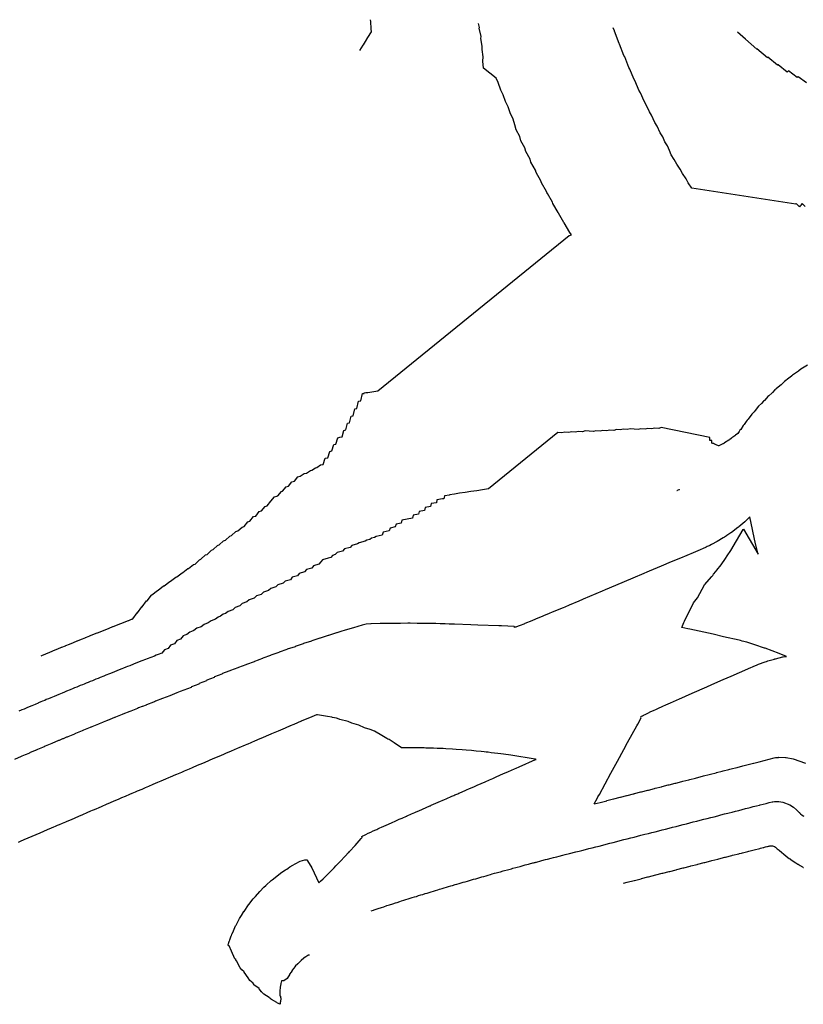
# Model space of a CAD drawing. Extents: x 2080340 to 2085376, y 13836405 to 13843045.
# Drawn here: x 2082963 to 2083147, y 13841563 to 13841795 of the extents above; entities that cross this region are included whole.
import ezdxf

# ---------------------------------------------------------------- set-up
doc = ezdxf.new("R2010")
doc.units = 0
doc.header["$MEASUREMENT"] = 0
doc.layers.add('C-TOPO-MAJR', color=3, linetype='Continuous')
doc.layers.add('C-TOPO-MINR', color=2, linetype='Continuous')

msp = doc.modelspace()

# ---------------------------------------------------------------- linework, layer by layer
at = {"layer": 'C-TOPO-MAJR', "elevation": 1435, "flags": 128}
for points in [[(2083148, 13841780.03), (2083146.04, 13841781.46), (2083145.86, 13841781.29), (2083145.86, 13841781.29), (2083145.84, 13841781.27), (2083143.79, 13841782.84), (2083143.71, 13841782.77), (2083143.48, 13841782.52), (2083141.32, 13841784.26), (2083141.32, 13841784.26), (2083141.3, 13841784.23), (2083141.3, 13841784.23), (2083141.3, 13841784.23), (2083141.23, 13841784.15), (2083138.93, 13841786.06), (2083138.81, 13841785.91), (2083136.37, 13841788.02), (2083136.37, 13841788.02), (2083136.35, 13841788), (2083136.32, 13841787.96), (2083136.32, 13841787.96), (2083136.32, 13841787.96), (2083133.7, 13841790.29), (2083133.68, 13841790.27), (2083133.68, 13841790.27), (2083133.68, 13841790.27), (2083133.68, 13841790.27), (2083133.67, 13841790.26), (2083131.82, 13841791.95)], [(2083098.11, 13841610.54), (2083098.8, 13841611.8), (2083098.99, 13841612.15), (2083099.33, 13841612.77), (2083102.04, 13841617.73), (2083103.58, 13841620.55), (2083105.09, 13841623.31), (2083105.97, 13841624.93), (2083108.13, 13841628.89), (2083108.35, 13841629.3), (2083109.17, 13841630.79), (2083109.1, 13841630.94), (2083109.07, 13841631.02), (2083109.12, 13841631.05), (2083109.21, 13841631.12), (2083109.47, 13841631.26), (2083109.66, 13841631.36), (2083110.08, 13841631.57), (2083110.4, 13841631.72), (2083110.7, 13841631.86), (2083111.43, 13841632.21), (2083112.03, 13841632.48), (2083112.73, 13841632.8), (2083113.08, 13841632.96), (2083114.27, 13841633.5), (2083114.92, 13841633.79), (2083116.04, 13841634.29), (2083116.2, 13841634.36), (2083116.59, 13841634.53), (2083117.58, 13841634.97), (2083118, 13841635.16), (2083121.17, 13841636.55), (2083124.55, 13841638.03), (2083125.75, 13841638.56), (2083128.42, 13841639.73), (2083130.33, 13841640.56), (2083132.29, 13841641.43), (2083134.91, 13841642.57), (2083135.31, 13841642.75), (2083135.48, 13841642.83), (2083136.41, 13841643.21), (2083136.75, 13841643.35), (2083138.27, 13841643.9), (2083138.62, 13841644.03), (2083138.93, 13841644.12), (2083140.46, 13841644.58), (2083140.53, 13841644.6), (2083140.54, 13841644.6), (2083140.73, 13841644.64), (2083142.49, 13841645.06), (2083142.54, 13841645.07), (2083143.29, 13841645.2), (2083141.58, 13841645.87), (2083138.27, 13841647.1), (2083138.16, 13841647.14), (2083135.83, 13841647.93), (2083133.96, 13841648.51), (2083132.92, 13841648.8), (2083132.49, 13841648.92), (2083132.15, 13841648.99), (2083128.5, 13841649.81), (2083126.1, 13841650.42), (2083120.55, 13841651.6), (2083120.1, 13841651.71), (2083118.67, 13841652.01), (2083119.15, 13841653.18), (2083119.36, 13841653.45), (2083121.41, 13841657.77), (2083122.41, 13841659), (2083124.01, 13841661.99), (2083125.73, 13841663.95), (2083125.99, 13841664.25), (2083126.16, 13841664.54), (2083126.68, 13841665.15), (2083126.96, 13841665.49), (2083127.93, 13841666.74), (2083129, 13841668.24), (2083129.39, 13841668.82), (2083130.21, 13841670.08), (2083131.58, 13841672.33), (2083133.14, 13841675.05), (2083133.17, 13841675.11), (2083136.67, 13841669.21), (2083135.99, 13841671.69), (2083134.73, 13841678.04), (2083133.56, 13841676.91), (2083133.51, 13841676.86), (2083133.48, 13841676.84), (2083133.48, 13841676.84), (2083132.11, 13841675.66), (2083131.99, 13841675.56), (2083131.86, 13841675.46), (2083130.4, 13841674.35), (2083130.26, 13841674.25), (2083129.31, 13841673.59), (2083129.22, 13841673.53), (2083128.75, 13841673.22), (2083128.44, 13841673.04), (2083127.04, 13841672.2), (2083125.7, 13841671.5), (2083125.27, 13841671.27), (2083125.12, 13841671.2), (2083124.7, 13841671.01), (2083124.39, 13841670.87), (2083123.6, 13841670.52), (2083123.2, 13841670.35), (2083123.02, 13841670.27), (2083121.39, 13841669.58), (2083118.41, 13841668.32), (2083116.22, 13841667.39), (2083113.81, 13841666.37), (2083111.04, 13841665.2), (2083109.21, 13841664.42), (2083107.74, 13841663.8), (2083104.6, 13841662.47), (2083100.68, 13841660.81), (2083100, 13841660.52), (2083095.51, 13841658.62), (2083095.39, 13841658.57), (2083094.48, 13841658.19), (2083092.22, 13841657.23), (2083091.2, 13841656.8), (2083090.79, 13841656.63), (2083088.24, 13841655.57), (2083087.5, 13841655.26), (2083086.17, 13841654.71), (2083085.84, 13841654.57), (2083085.65, 13841654.49), (2083084.33, 13841653.95), (2083083.46, 13841653.59), (2083081.83, 13841652.93), (2083081.72, 13841652.88), (2083081.68, 13841652.87), (2083081.54, 13841652.81), (2083080.68, 13841652.47), (2083080.45, 13841652.38), (2083080.23, 13841652.3), (2083079.66, 13841652.09), (2083079.5, 13841652.04), (2083079.38, 13841652.01), (2083079.34, 13841652.12), (2083079.28, 13841652.24), (2083076.3, 13841652.35), (2083075.7, 13841652.37), (2083070.77, 13841652.56), (2083069.07, 13841652.62), (2083065.24, 13841652.76), (2083064.04, 13841652.8), (2083063.03, 13841652.84), (2083061.88, 13841652.87), (2083060.83, 13841652.9), (2083060.36, 13841652.91), (2083059.73, 13841652.92), (2083059.07, 13841652.93), (2083058.64, 13841652.94), (2083057.85, 13841652.95), (2083056.45, 13841652.96), (2083054.87, 13841652.97), (2083054.27, 13841652.97), (2083052.56, 13841652.96), (2083052.1, 13841652.96), (2083050.26, 13841652.94), (2083049.93, 13841652.94), (2083049.78, 13841652.93), (2083048.85, 13841652.92), (2083048.73, 13841652.92), (2083047.77, 13841652.9), (2083045.69, 13841652.84), (2083045.62, 13841652.84), (2083044.45, 13841652.8)], [(2083044.45, 13841652.8), (2083043.53, 13841652.54), (2083043.53, 13841652.53), (2083041.53, 13841651.95), (2083041.52, 13841651.94), (2083039.54, 13841651.36), (2083039.52, 13841651.34), (2083038.54, 13841651.04), (2083037.56, 13841650.75), (2083037.54, 13841650.72), (2083035.6, 13841650.12), (2083035.57, 13841650.09), (2083033.64, 13841649.49), (2083033.6, 13841649.45), (2083031.69, 13841648.85), (2083031.65, 13841648.81), (2083029.76, 13841648.2), (2083029.7, 13841648.15), (2083028.76, 13841647.84), (2083027.83, 13841647.54), (2083027.77, 13841647.48), (2083025.91, 13841646.87), (2083025.85, 13841646.8), (2083024, 13841646.18), (2083023.93, 13841646.12), (2083022.1, 13841645.49), (2083022.03, 13841645.42), (2083020.21, 13841644.79), (2083020.12, 13841644.73), (2083019.22, 13841644.41), (2083019.12, 13841644.34), (2083018.22, 13841644.03), (2083018.12, 13841643.95), (2083016.33, 13841643.32), (2083016.23, 13841643.23), (2083014.45, 13841642.6), (2083014.34, 13841642.51), (2083012.58, 13841641.88), (2083012.46, 13841641.78), (2083011.35, 13841641.38), (2083010.71, 13841641.15), (2083010.59, 13841641.04), (2083009.72, 13841640.73), (2083008.86, 13841640.41), (2083008.75, 13841640.27), (2083007.04, 13841639.63), (2083006.93, 13841639.49), (2083005.22, 13841638.85), (2083005.11, 13841638.7), (2083003.42, 13841638.05), (2083003.31, 13841637.9), (2083001.62, 13841637.25), (2083000.79, 13841636.93), (2082999.95, 13841636.6), (2082998.29, 13841635.96), (2082996.64, 13841635.32), (2082996.57, 13841635.29), (2082994.93, 13841634.64), (2082994.7, 13841634.55), (2082994.48, 13841634.47), (2082992.84, 13841633.82), (2082992.73, 13841633.77), (2082991.91, 13841633.45), (2082991.8, 13841633.41), (2082990.98, 13841633.08), (2082990.75, 13841632.99), (2082989.13, 13841632.34), (2082988.89, 13841632.24), (2082987.27, 13841631.59), (2082987.15, 13841631.55), (2082985.53, 13841630.9), (2082985.41, 13841630.85), (2082985.29, 13841630.8), (2082983.68, 13841630.15), (2082983.56, 13841630.1), (2082983.44, 13841630.05), (2082982.63, 13841629.72), (2082982.51, 13841629.67), (2082981.71, 13841629.34), (2082981.58, 13841629.29), (2082979.98, 13841628.63), (2082979.86, 13841628.58), (2082979.77, 13841628.55), (2082979.6, 13841628.48), (2082978.01, 13841627.82), (2082977.88, 13841627.77), (2082977.75, 13841627.71), (2082976.16, 13841627.06), (2082976.03, 13841627), (2082975.9, 13841626.95), (2082974.31, 13841626.29), (2082974.18, 13841626.23), (2082974.04, 13841626.18), (2082973.25, 13841625.85), (2082973.12, 13841625.79), (2082972.33, 13841625.46), (2082972.19, 13841625.4), (2082972.18, 13841625.4), (2082970.61, 13841624.74), (2082969.04, 13841624.08), (2082968.78, 13841623.97), (2082967.21, 13841623.3), (2082967.07, 13841623.24), (2082966.77, 13841623.11), (2082966.64, 13841623.06), (2082965.36, 13841622.51), (2082965.31, 13841622.49), (2082964.53, 13841622.16), (2082964.31, 13841622.06), (2082963.52, 13841621.73), (2082963.39, 13841621.67), (2082961.81, 13841620.99)], [(2083098.11, 13841610.54), (2083099.47, 13841610.88), (2083099.49, 13841610.89), (2083101.05, 13841611.28), (2083101.09, 13841611.3), (2083102.63, 13841611.69), (2083102.69, 13841611.7), (2083104.21, 13841612.09), (2083104.28, 13841612.11), (2083105.79, 13841612.49), (2083105.88, 13841612.52), (2083107.37, 13841612.9), (2083107.49, 13841612.93), (2083107.6, 13841612.95), (2083109.09, 13841613.34), (2083109.22, 13841613.37), (2083110.69, 13841613.74), (2083110.84, 13841613.78), (2083112.3, 13841614.15), (2083112.46, 13841614.19), (2083113.9, 13841614.56), (2083114.07, 13841614.61), (2083115.51, 13841614.97), (2083115.7, 13841615.02), (2083117.12, 13841615.38), (2083117.32, 13841615.43), (2083118.72, 13841615.79), (2083118.94, 13841615.85), (2083120.33, 13841616.2), (2083120.56, 13841616.26), (2083121.94, 13841616.61), (2083122.18, 13841616.67), (2083123.55, 13841617.02), (2083123.8, 13841617.09), (2083125.16, 13841617.43), (2083125.43, 13841617.5), (2083126.77, 13841617.84), (2083126.86, 13841617.87), (2083128.19, 13841618.2), (2083128.44, 13841618.27), (2083129.76, 13841618.6), (2083130.03, 13841618.67), (2083130.29, 13841618.74), (2083131.61, 13841619.08), (2083131.73, 13841619.11), (2083133.03, 13841619.44), (2083134.3, 13841619.76), (2083135.55, 13841620.08), (2083135.62, 13841620.1), (2083136.85, 13841620.41), (2083138.06, 13841620.72), (2083139.25, 13841621.02), (2083140.42, 13841621.32), (2083140.72, 13841621.4), (2083141.41, 13841621.47), (2083141.52, 13841621.48), (2083143.05, 13841621.45), (2083143.26, 13841621.43), (2083144.91, 13841621.15), (2083147.75, 13841620.07)]]:
    msp.add_lwpolyline(points, dxfattribs=at)
at = {"layer": 'C-TOPO-MINR', "flags": 128}
for points, elevation in [([(2082968.05, 13841645.34), (2082968.27, 13841645.44), (2082968.27, 13841645.44), (2082969.2, 13841645.82), (2082970.12, 13841646.2), (2082970.14, 13841646.21), (2082971.37, 13841646.71), (2082971.97, 13841646.96), (2082972.87, 13841647.33), (2082972.91, 13841647.35), (2082973.82, 13841647.72), (2082973.84, 13841647.73), (2082974.74, 13841648.1), (2082974.77, 13841648.11), (2082975.67, 13841648.47), (2082976.57, 13841648.84), (2082976.62, 13841648.86), (2082977.53, 13841649.23), (2082978.43, 13841649.59), (2082978.48, 13841649.61), (2082979.38, 13841649.97), (2082979.44, 13841650), (2082981.24, 13841650.72), (2082981.3, 13841650.74), (2082983.1, 13841651.46), (2082983.13, 13841651.47), (2082984.03, 13841651.83), (2082984.06, 13841651.84), (2082984.96, 13841652.2), (2082985.03, 13841652.23), (2082986.82, 13841652.93), (2082988.6, 13841653.63), (2082988.68, 13841653.66), (2082989.3, 13841653.91), (2082989.39, 13841653.94), (2082989.47, 13841653.97), (2082989.51, 13841653.99), (2082989.55, 13841654.01), (2082989.64, 13841654.04), (2082990.66, 13841655.41), (2082990.75, 13841655.45), (2082991.77, 13841656.82), (2082991.86, 13841656.85), (2082992.88, 13841658.22), (2082992.98, 13841658.25), (2082994, 13841659.61), (2082994.05, 13841659.63), (2082994.11, 13841659.65), (2082995.41, 13841660.69), (2082995.46, 13841660.71), (2082995.55, 13841660.74), (2082996.84, 13841661.76), (2082997.02, 13841661.82), (2082998.29, 13841662.81), (2082998.5, 13841662.88), (2082999.76, 13841663.85), (2083000, 13841663.93), (2083001.24, 13841664.87), (2083001.37, 13841664.92), (2083002.59, 13841665.84), (2083002.74, 13841665.89), (2083003.92, 13841666.77), (2083004.25, 13841666.89), (2083005.31, 13841667.92), (2083005.65, 13841668.04), (2083006.7, 13841669.05), (2083007.07, 13841669.17), (2083008.11, 13841670.17), (2083008.49, 13841670.3), (2083009.53, 13841671.28), (2083009.73, 13841671.34), (2083009.93, 13841671.41), (2083010.96, 13841672.37), (2083011.39, 13841672.51), (2083012.41, 13841673.46), (2083012.85, 13841673.6), (2083013.86, 13841674.54), (2083014.33, 13841674.68), (2083015.33, 13841675.6), (2083015.81, 13841675.75), (2083016.67, 13841676.83), (2083016.91, 13841676.9), (2083017.16, 13841676.97), (2083018.01, 13841678.05), (2083018.51, 13841678.19), (2083019.36, 13841679.26), (2083019.86, 13841679.41), (2083020.71, 13841680.47), (2083021.23, 13841680.61), (2083022.07, 13841681.67), (2083022.91, 13841682.71), (2083023.45, 13841682.86), (2083023.71, 13841682.93), (2083024.55, 13841683.97), (2083024.82, 13841684.04), (2083025.66, 13841685.07), (2083026.21, 13841685.21), (2083027.04, 13841686.24), (2083027.61, 13841686.38), (2083028.44, 13841687.4), (2083029.01, 13841687.54), (2083029.9, 13841688.15), (2083030.5, 13841688.29), (2083031.39, 13841688.89), (2083031.69, 13841688.96), (2083032.57, 13841689.54), (2083032.88, 13841689.62), (2083033.75, 13841690.19), (2083034.4, 13841690.34), (2083034.84, 13841691.77), (2083035.48, 13841691.91), (2083035.91, 13841693.37), (2083036.44, 13841693.48), (2083036.86, 13841694.97), (2083037.38, 13841695.07), (2083037.79, 13841696.59), (2083038.3, 13841696.69), (2083038.82, 13841696.79), (2083039.21, 13841698.32), (2083039.72, 13841698.42), (2083040.1, 13841699.99), (2083040.6, 13841700.08), (2083040.98, 13841701.68), (2083041.46, 13841701.77), (2083041.83, 13841703.4), (2083042.3, 13841703.48), (2083042.66, 13841705.16), (2083043.12, 13841705.23), (2083043.24, 13841705.25), (2083043.59, 13841706.96), (2083043.99, 13841707.02), (2083044.02, 13841707.14), (2083044.43, 13841707.2), (2083044.85, 13841707.26), (2083045.32, 13841707.33), (2083045.79, 13841707.4), (2083046.27, 13841707.47), (2083046.75, 13841707.55), (2083047.24, 13841707.62), (2083092.25, 13841744.16), (2083092.26, 13841744.16), (2083092.73, 13841744.27), (2083092.37, 13841744.85), (2083092.37, 13841744.87), (2083091.04, 13841747.08), (2083091, 13841747.18), (2083089.71, 13841749.35), (2083089.64, 13841749.54), (2083088.4, 13841751.66), (2083088.3, 13841751.96), (2083087.11, 13841754.02), (2083087, 13841754.25), (2083086.87, 13841754.51), (2083085.72, 13841756.52), (2083085.56, 13841756.99), (2083084.47, 13841758.93), (2083084.27, 13841759.52), (2083083.24, 13841761.37), (2083083.01, 13841762.09), (2083082.05, 13841763.86), (2083081.79, 13841764.72), (2083080.89, 13841766.38), (2083080.6, 13841767.39), (2083079.78, 13841768.95), (2083079.45, 13841770.13), (2083079.06, 13841771.51), (2083078.35, 13841772.94), (2083077.85, 13841774.34), (2083077.21, 13841775.62), (2083076.67, 13841777.21), (2083076.12, 13841778.33), (2083075.52, 13841780.12), (2083075.06, 13841781.08), (2083072.07, 13841783.49), (2083071.89, 13841785.09), (2083071.98, 13841786.15), (2083071.73, 13841787.87), (2083071.78, 13841788.63), (2083071.47, 13841790.47), (2083071.49, 13841790.93), (2083071.09, 13841792.88), (2083071.1, 13841793.03), (2083070.87, 13841794)], 1437), ([(2083043.01, 13841787.62), (2083043.01, 13841787.62), (2083043.82, 13841788.87), (2083043.88, 13841788.97), (2083044.11, 13841789.32), (2083044.36, 13841789.74), (2083044.91, 13841790.7), (2083045.74, 13841792.04), (2083045.69, 13841792.72), (2083045.55, 13841794.46), (2083045.52, 13841794.82), (2083045.52, 13841794.86)], 1438), ([(2083147.71, 13841750.96), (2083146.96, 13841751.63), (2083146.67, 13841751.26), (2083146.67, 13841751.26), (2083146.58, 13841751.14), (2083146.52, 13841751.07), (2083146.4, 13841750.89), (2083145.59, 13841751.62), (2083145.49, 13841751.48), (2083121.08, 13841755.25), (2083120.23, 13841756.5), (2083119.7, 13841757.48), (2083118.89, 13841758.68), (2083118.32, 13841759.73), (2083117.54, 13841760.87), (2083116.94, 13841761.99), (2083116.21, 13841763.08), (2083115.79, 13841764.09), (2083115.34, 13841765.17), (2083114.67, 13841766.18), (2083114.21, 13841767.33), (2083113.58, 13841768.27), (2083112.89, 13841769.84), (2083112.32, 13841770.71), (2083111.58, 13841772.4), (2083111.07, 13841773.2), (2083110.28, 13841775.02), (2083109.83, 13841775.73), (2083109, 13841777.69), (2083108.61, 13841778.31), (2083107.74, 13841780.43), (2083107.42, 13841780.95), (2083106.5, 13841783.24), (2083106.24, 13841783.65), (2083105.27, 13841786.13), (2083105.09, 13841786.43), (2083104.06, 13841789.1), (2083103.96, 13841789.27), (2083102.88, 13841792.17), (2083102.86, 13841792.2), (2083102.6, 13841792.93)], 1436), ([(2083148.24, 13841713.66), (2083146.68, 13841712.69), (2083146.67, 13841712.69), (2083146.23, 13841712.33), (2083146.13, 13841712.25), (2083144.73, 13841711.3), (2083144.73, 13841711.3), (2083144.56, 13841711.18), (2083144.56, 13841711.18), (2083144.47, 13841711.11), (2083144.46, 13841711.1), (2083143.89, 13841710.59), (2083143.88, 13841710.58), (2083142.83, 13841709.8), (2083142.83, 13841709.8), (2083142.1, 13841709.11), (2083142.05, 13841709.06), (2083140.97, 13841708.19), (2083140.97, 13841708.19), (2083140.77, 13841708.02), (2083140.77, 13841708.02), (2083140.59, 13841707.85), (2083140, 13841707.23), (2083139.89, 13841707.11), (2083139.16, 13841706.47), (2083139.16, 13841706.47), (2083138.91, 13841706.25), (2083138.91, 13841706.25), (2083138.62, 13841705.93), (2083138.13, 13841705.38), (2083137.94, 13841705.16), (2083137.4, 13841704.65), (2083137.4, 13841704.65), (2083136.74, 13841703.98), (2083136.74, 13841703.98), (2083135.91, 13841702.96), (2083135.71, 13841702.72), (2083135.16, 13841702.12), (2083135.16, 13841702.12), (2083134.3, 13841700.98), (2083134.09, 13841700.69), (2083133.87, 13841700.44), (2083133.87, 13841700.44), (2083133.52, 13841699.94), (2083133.36, 13841699.71), (2083133.14, 13841699.45), (2083133.14, 13841699.45), (2083132.54, 13841698.56), (2083132.38, 13841698.36), (2083132.38, 13841698.36), (2083132.17, 13841698.04), (2083131.89, 13841697.6), (2083131.36, 13841697.23), (2083131.19, 13841697.03), (2083131.19, 13841697.03), (2083130.5, 13841696.57), (2083130.34, 13841696.39), (2083130, 13841696.18), (2083129.93, 13841696.11), (2083129.89, 13841696.08), (2083129.75, 13841696), (2083128.75, 13841695.42), (2083128.64, 13841695.32), (2083128.55, 13841695.26), (2083128.54, 13841695.26), (2083128.42, 13841695.2), (2083128.32, 13841695.15), (2083127.39, 13841694.67), (2083127.39, 13841694.67), (2083127.39, 13841694.67), (2083127.39, 13841694.67), (2083127.38, 13841694.67), (2083127.38, 13841694.67), (2083127.38, 13841694.67)], 1436), ([(2083127.38, 13841694.67), (2083127.38, 13841694.67), (2083127.38, 13841694.67), (2083127.37, 13841694.67), (2083127.37, 13841694.68), (2083127.35, 13841694.68), (2083127.34, 13841694.69), (2083127.31, 13841694.71), (2083126.8, 13841694.94), (2083126.46, 13841695.08), (2083126.46, 13841695.08), (2083126.4, 13841695.1), (2083126.15, 13841695.22), (2083126.15, 13841695.22), (2083125.97, 13841695.22), (2083125.75, 13841695.33), (2083125.73, 13841695.67), (2083125.72, 13841695.75), (2083125.72, 13841695.81), (2083125.72, 13841695.85), (2083125.72, 13841695.92), (2083125.72, 13841695.92), (2083125.51, 13841695.93), (2083125.32, 13841695.94), (2083125.28, 13841696.66), (2083113.88, 13841698.97), (2083113.26, 13841698.75), (2083112.28, 13841698.88), (2083111.66, 13841698.67), (2083110.68, 13841698.78), (2083110.07, 13841698.59), (2083109.08, 13841698.69), (2083108.47, 13841698.5), (2083107.48, 13841698.6), (2083106.53, 13841698.7), (2083105.89, 13841698.51), (2083104.93, 13841698.6), (2083104.29, 13841698.42), (2083103.32, 13841698.5), (2083102.69, 13841698.33), (2083101.72, 13841698.41), (2083101.09, 13841698.24), (2083100.12, 13841698.31), (2083099.49, 13841698.15), (2083098.52, 13841698.21), (2083097.9, 13841698.05), (2083096.92, 13841698.12), (2083095.97, 13841698.18), (2083095.32, 13841698.02), (2083094.37, 13841698.08), (2083093.72, 13841697.93), (2083092.76, 13841697.98), (2083092.12, 13841697.83), (2083091.16, 13841697.89), (2083090.52, 13841697.74), (2083089.56, 13841697.79), (2083073.28, 13841684.57), (2083071.87, 13841684.36), (2083070.48, 13841684.15), (2083069.11, 13841683.94), (2083067.76, 13841683.74), (2083066.43, 13841683.54), (2083065.24, 13841683.36), (2083064.06, 13841683.18), (2083064.05, 13841683.13), (2083062.89, 13841682.96), (2083062.75, 13841682.26), (2083062.41, 13841682.2), (2083061.14, 13841682), (2083060.99, 13841681.31), (2083059.74, 13841681.1), (2083059.58, 13841680.41), (2083058.33, 13841680.19), (2083058.17, 13841679.51), (2083056.93, 13841679.28), (2083056.76, 13841678.6), (2083055.52, 13841678.37), (2083055.35, 13841677.7), (2083054.12, 13841677.45), (2083052.91, 13841677.21), (2083052.72, 13841676.54), (2083051.51, 13841676.29), (2083051.32, 13841675.62), (2083050.12, 13841675.37), (2083049.93, 13841674.7), (2083048.49, 13841674.39), (2083048.29, 13841673.73), (2083046.87, 13841673.4), (2083046.47, 13841673.13), (2083045.76, 13841672.97), (2083045.35, 13841672.69), (2083044.66, 13841672.53), (2083044.24, 13841672.25), (2083042.87, 13841671.92), (2083042.44, 13841671.63), (2083041.09, 13841671.29), (2083040.69, 13841670.8), (2083039.36, 13841670.46), (2083038.95, 13841669.97), (2083037.64, 13841669.62), (2083037.23, 13841669.12), (2083036.58, 13841668.95), (2083036.16, 13841668.44), (2083035.52, 13841668.26), (2083034.23, 13841667.91), (2083033.81, 13841667.39), (2083033.39, 13841666.86), (2083032.12, 13841666.5), (2083031.7, 13841665.97), (2083030.44, 13841665.61), (2083030.01, 13841665.07), (2083028.77, 13841664.7), (2083028.34, 13841664.16), (2083027.73, 13841663.97), (2083027.12, 13841663.79), (2083026.68, 13841663.23), (2083025.47, 13841662.86), (2083024.95, 13841662.39), (2083023.75, 13841662.01), (2083023.23, 13841661.53), (2083022.05, 13841661.15), (2083021.52, 13841660.66), (2083020.36, 13841660.29), (2083019.82, 13841659.78), (2083019.25, 13841659.59), (2083018.68, 13841659.41), (2083018.13, 13841658.89), (2083017.01, 13841658.52), (2083016.46, 13841657.99), (2083015.35, 13841657.62), (2083014.79, 13841657.08), (2083013.7, 13841656.71), (2083013.14, 13841656.15), (2083012.07, 13841655.78), (2083011.43, 13841655.31), (2083010.9, 13841655.12), (2083010.25, 13841654.63), (2083009.73, 13841654.45), (2083009.06, 13841653.94), (2083008.04, 13841653.58), (2083007.36, 13841653.06), (2083006.37, 13841652.71), (2083005.68, 13841652.17), (2083004.71, 13841651.82), (2083004.01, 13841651.26), (2083003.4, 13841651.04), (2083003.06, 13841650.92), (2083002.35, 13841650.35), (2083001.89, 13841650.18), (2083001.43, 13841650.01), (2083000.87, 13841649.26), (2082999.96, 13841648.92), (2082999.4, 13841648.17), (2082998.49, 13841647.83), (2082997.93, 13841647.07), (2082997.04, 13841646.73), (2082996.47, 13841645.97), (2082995.59, 13841645.63), (2082995.15, 13841645.46), (2082994.71, 13841645.29), (2082993.84, 13841644.95), (2082992.97, 13841644.61), (2082992.62, 13841644.48), (2082991.76, 13841644.14), (2082990.76, 13841643.74), (2082989.75, 13841643.35), (2082988.9, 13841643.01), (2082988.39, 13841642.81), (2082987.97, 13841642.64), (2082987.46, 13841642.44), (2082987.04, 13841642.27), (2082986.02, 13841641.87), (2082985.18, 13841641.53), (2082984.16, 13841641.12), (2082983.32, 13841640.78), (2082982.81, 13841640.58), (2082981.98, 13841640.24), (2082981.47, 13841640.04), (2082980.96, 13841639.83), (2082980.13, 13841639.49), (2082979.62, 13841639.28), (2082979.1, 13841639.08), (2082978.69, 13841638.91), (2082978.17, 13841638.7), (2082977.76, 13841638.53), (2082977.25, 13841638.32), (2082976.43, 13841637.98), (2082975.91, 13841637.77), (2082975.57, 13841637.63), (2082974.87, 13841637.34), (2082974.06, 13841637.01), (2082973.54, 13841636.79), (2082973.01, 13841636.58), (2082972.21, 13841636.25), (2082971.68, 13841636.03), (2082971.15, 13841635.8), (2082970.37, 13841635.48), (2082969.83, 13841635.26), (2082969.29, 13841635.03), (2082968.91, 13841634.87), (2082968.36, 13841634.64), (2082967.98, 13841634.48), (2082967.44, 13841634.25), (2082967.4, 13841634.24), (2082966.64, 13841633.92), (2082965.88, 13841633.6), (2082964.83, 13841633.16), (2082964.07, 13841632.83), (2082963.53, 13841632.6), (2082963.38, 13841632.54), (2082962.85, 13841632.31)], 1436), ([(2083117.54, 13841684.17), (2083117.62, 13841684.2), (2083117.71, 13841684.24), (2083118.08, 13841684.41), (2083118.15, 13841684.45), (2083118.19, 13841684.47)], 1436), ([(2083024.26, 13841563.42), (2083023.66, 13841563.7), (2083023.62, 13841563.72), (2083023.54, 13841563.8), (2083023.47, 13841563.86), (2083022.23, 13841564.53), (2083022.02, 13841564.74), (2083021.97, 13841564.8), (2083021.92, 13841564.85), (2083021.91, 13841564.86), (2083021.76, 13841564.95), (2083021.66, 13841565.01), (2083020.43, 13841565.77), (2083019.98, 13841566.29), (2083019.96, 13841566.32), (2083019.92, 13841566.36), (2083019.37, 13841567.03), (2083019.31, 13841567.1), (2083018.3, 13841567.88), (2083018.27, 13841567.9), (2083017.94, 13841568.35), (2083017.92, 13841568.38), (2083017.52, 13841568.71), (2083017.13, 13841569.03), (2083016.73, 13841569.61), (2083016.72, 13841569.63), (2083016.71, 13841569.64), (2083015.84, 13841571), (2083015.81, 13841571.05), (2083015.29, 13841571.55), (2083015.28, 13841571.56), (2083014.88, 13841571.96), (2083013.99, 13841573.63), (2083013.98, 13841573.65), (2083013.98, 13841573.66), (2083013.86, 13841573.89), (2083013.86, 13841573.89), (2083013.83, 13841573.92), (2083013.64, 13841574.13), (2083012.83, 13841575.91), (2083012.82, 13841575.92), (2083012.3, 13841577.16), (2083012.17, 13841577.21), (2083012.06, 13841577.24), (2083012.07, 13841577.31), (2083012.07, 13841577.41), (2083012.16, 13841577.75), (2083012.18, 13841577.85), (2083012.21, 13841577.93), (2083012.28, 13841578.16), (2083012.3, 13841578.24), (2083012.32, 13841578.3), (2083012.41, 13841578.55), (2083012.67, 13841579.26), (2083012.76, 13841579.51), (2083012.78, 13841579.55), (2083012.79, 13841579.6), (2083012.91, 13841579.89), (2083012.97, 13841580.02), (2083013.27, 13841580.68), (2083013.79, 13841581.83), (2083013.91, 13841582.06), (2083014.73, 13841583.58), (2083014.74, 13841583.6), (2083015.02, 13841584.08), (2083015.15, 13841584.28), (2083015.75, 13841585.24), (2083015.77, 13841585.27), (2083015.77, 13841585.27), (2083016.83, 13841586.77), (2083016.91, 13841586.89), (2083017.96, 13841588.21), (2083018.15, 13841588.45), (2083018.21, 13841588.53), (2083018.23, 13841588.54), (2083018.45, 13841588.8), (2083019.47, 13841589.93), (2083020.46, 13841590.92), (2083020.88, 13841591.34), (2083021.24, 13841591.67), (2083021.92, 13841592.29), (2083022.19, 13841592.52), (2083022.37, 13841592.67), (2083023.06, 13841593.22), (2083023.93, 13841593.91), (2083024.7, 13841594.45), (2083025.56, 13841595.06), (2083025.8, 13841595.22), (2083026.15, 13841595.44), (2083026.57, 13841595.7), (2083027.25, 13841596.11), (2083027.82, 13841596.42), (2083029, 13841597.07), (2083030.04, 13841597.37), (2083030.1, 13841597.39), (2083030.17, 13841597.4), (2083030.24, 13841597.41), (2083030.3, 13841597.41), (2083030.36, 13841597.4), (2083030.41, 13841597.39), (2083030.45, 13841597.37), (2083030.47, 13841597.35), (2083030.51, 13841597.35), (2083030.54, 13841597.36), (2083030.57, 13841597.36), (2083030.59, 13841597.36), (2083030.6, 13841597.36), (2083030.62, 13841597.35), (2083030.62, 13841597.35), (2083030.63, 13841597.34), (2083030.71, 13841597.16), (2083030.73, 13841597.11), (2083031.69, 13841595.47), (2083031.7, 13841595.46), (2083033.37, 13841591.96), (2083033.75, 13841592.33), (2083034.35, 13841592.9), (2083034.89, 13841593.43), (2083035.87, 13841594.41), (2083036.97, 13841595.52), (2083037.39, 13841595.95), (2083037.76, 13841596.33), (2083038.89, 13841597.51), (2083039.04, 13841597.67), (2083039.64, 13841598.31), (2083040.28, 13841598.99), (2083040.39, 13841599.11), (2083040.58, 13841599.32), (2083041.87, 13841600.73), (2083043.32, 13841602.37), (2083043.33, 13841602.38), (2083043.35, 13841602.4), (2083043.54, 13841602.62), (2083043.46, 13841602.82), (2083043.44, 13841602.85), (2083043.48, 13841602.88), (2083043.69, 13841603), (2083044.06, 13841603.18), (2083044.42, 13841603.36), (2083044.98, 13841603.62), (2083045.62, 13841603.92), (2083046.17, 13841604.17), (2083046.8, 13841604.45), (2083046.96, 13841604.53), (2083047.23, 13841604.65), (2083047.71, 13841604.87), (2083048.12, 13841605.05), (2083048.62, 13841605.28), (2083049.19, 13841605.53), (2083050.45, 13841606.09), (2083051.45, 13841606.54), (2083051.93, 13841606.75), (2083052.28, 13841606.9), (2083052.99, 13841607.21), (2083053.95, 13841607.64), (2083054.04, 13841607.68), (2083054.11, 13841607.71), (2083055.13, 13841608.16), (2083055.94, 13841608.51), (2083056.11, 13841608.59), (2083056.61, 13841608.81), (2083056.85, 13841608.91), (2083056.85, 13841608.91), (2083056.86, 13841608.92), (2083057.77, 13841609.31), (2083059.44, 13841610.05), (2083059.6, 13841610.11), (2083059.78, 13841610.19), (2083061.44, 13841610.92), (2083062.91, 13841611.56), (2083063.27, 13841611.72), (2083064.63, 13841612.31), (2083065.1, 13841612.52), (2083065.36, 13841612.63), (2083066.02, 13841612.92), (2083066.3, 13841613.04), (2083066.93, 13841613.32), (2083068.08, 13841613.82), (2083068.77, 13841614.12), (2083069.8, 13841614.57), (2083070.6, 13841614.92), (2083071.52, 13841615.33), (2083072.43, 13841615.72), (2083073.47, 13841616.18), (2083074.26, 13841616.53), (2083074.62, 13841616.68), (2083075.18, 13841616.93), (2083075.78, 13841617.19), (2083076.09, 13841617.33), (2083076.66, 13841617.58), (2083077.93, 13841618.13), (2083079.39, 13841618.77), (2083079.76, 13841618.94), (2083080.49, 13841619.26), (2083084.34, 13841620.95), (2083084.36, 13841620.96), (2083084.47, 13841621), (2083084.3, 13841621.03), (2083084.26, 13841621.04), (2083078.47, 13841621.95), (2083076.78, 13841622.2), (2083076.15, 13841622.27), (2083075.42, 13841622.35), (2083073.85, 13841622.56), (2083073.16, 13841622.65), (2083072.7, 13841622.7), (2083072.22, 13841622.74), (2083071.56, 13841622.82), (2083070.39, 13841622.95), (2083069.29, 13841623.04), (2083068.03, 13841623.13), (2083067.03, 13841623.23), (2083065.61, 13841623.31), (2083064.79, 13841623.39), (2083063.21, 13841623.46), (2083062.56, 13841623.51), (2083062.27, 13841623.53), (2083061.45, 13841623.57), (2083061.19, 13841623.58), (2083060.34, 13841623.61), (2083058.48, 13841623.66), (2083058.14, 13841623.68), (2083056.14, 13841623.71), (2083055.94, 13841623.71), (2083055.77, 13841623.72), (2083053.76, 13841623.72), (2083052.76, 13841623.72), (2083051.1, 13841624.85), (2083049.88, 13841625.67), (2083049.62, 13841625.77), (2083049.33, 13841625.88), (2083048.18, 13841626.59), (2083046.44, 13841627.65), (2083045.41, 13841627.98), (2083044.12, 13841628.37), (2083042.76, 13841629.07), (2083041.14, 13841629.5), (2083040.22, 13841629.93), (2083038.32, 13841630.36), (2083037.76, 13841630.59), (2083037.53, 13841630.69), (2083036.55, 13841630.86), (2083036.39, 13841630.93), (2083035.36, 13841631.09), (2083033.05, 13841631.45), (2083033.03, 13841631.46), (2083032.82, 13841631.48), (2083031.15, 13841630.77), (2083029.4, 13841630.03), (2083029.31, 13841629.99), (2083029.21, 13841629.95), (2083027.47, 13841629.21), (2083026.63, 13841628.85), (2083026.55, 13841628.81), (2083026.46, 13841628.78), (2083025.63, 13841628.42), (2083025.43, 13841628.34), (2083023.79, 13841627.64), (2083022.22, 13841626.97), (2083021.95, 13841626.85), (2083021.66, 13841626.73), (2083020.11, 13841626.07), (2083019.9, 13841625.98), (2083018.94, 13841625.57), (2083018.81, 13841625.52), (2083018.27, 13841625.29), (2083017.54, 13841624.97), (2083017.35, 13841624.89), (2083016.63, 13841624.59), (2083016.43, 13841624.5), (2083016.02, 13841624.33), (2083014.59, 13841623.72), (2083014.14, 13841623.53), (2083012.75, 13841622.93), (2083011.41, 13841622.36), (2083010.91, 13841622.15), (2083010.39, 13841621.92), (2083009.07, 13841621.36), (2083008.43, 13841621.09), (2083008.15, 13841620.97), (2083007.87, 13841620.85), (2083007.23, 13841620.58), (2083005.99, 13841620.04), (2083005.39, 13841619.79), (2083004.78, 13841619.53), (2083003.55, 13841619), (2083002.91, 13841618.73), (2083001.72, 13841618.22), (2083001.05, 13841617.93), (2082999.88, 13841617.43), (2082999.3, 13841617.19), (2082998.96, 13841617.04), (2082998.39, 13841616.8), (2082998.04, 13841616.65), (2082997.32, 13841616.34), (2082996.2, 13841615.86), (2082995.46, 13841615.54), (2082994.36, 13841615.07), (2082993.28, 13841614.61), (2082992.52, 13841614.29), (2082991.74, 13841613.95), (2082990.68, 13841613.5), (2082990.16, 13841613.28), (2082989.76, 13841613.11), (2082989.36, 13841612.94), (2082988.84, 13841612.71), (2082987.82, 13841612.27), (2082987, 13841611.93), (2082986.18, 13841611.57), (2082985.17, 13841611.14), (2082984.33, 13841610.78), (2082983.33, 13841610.35), (2082982.34, 13841609.93), (2082981.49, 13841609.56), (2082981.06, 13841609.38), (2082980.57, 13841609.17), (2082980.08, 13841608.96), (2082979.65, 13841608.78), (2082978.79, 13841608.41), (2082977.81, 13841607.99), (2082976.84, 13841607.57), (2082975.97, 13841607.2), (2082975.1, 13841606.82), (2082974.14, 13841606.41), (2082973.97, 13841606.34), (2082973.79, 13841606.26), (2082973.01, 13841605.93), (2082972.3, 13841605.62), (2082971.82, 13841605.42), (2082971.38, 13841605.23), (2082970.94, 13841605.04), (2082970.46, 13841604.83), (2082969.5, 13841604.42), (2082968.62, 13841604.04), (2082967.75, 13841603.67), (2082966.79, 13841603.26), (2082965.91, 13841602.88), (2082964.95, 13841602.47), (2082963.98, 13841602.05), (2082963.11, 13841601.68), (2082962.68, 13841601.49)], 1434), ([(2083045.69, 13841585.42), (2083046.19, 13841585.58), (2083046.34, 13841585.63), (2083047.33, 13841585.95), (2083048.1, 13841586.21), (2083048.62, 13841586.37), (2083049.38, 13841586.62), (2083050.01, 13841586.82), (2083050.75, 13841587.06), (2083051.38, 13841587.26), (2083051.78, 13841587.38), (2083052.37, 13841587.57), (2083052.8, 13841587.71), (2083053.36, 13841587.88), (2083053.82, 13841588.03), (2083054.34, 13841588.19), (2083054.82, 13841588.34), (2083055.32, 13841588.5), (2083055.82, 13841588.65), (2083056.3, 13841588.8), (2083056.82, 13841588.96), (2083057.32, 13841589.12), (2083057.81, 13841589.27), (2083058.33, 13841589.43), (2083058.8, 13841589.57), (2083059.33, 13841589.73), (2083059.78, 13841589.87), (2083060.33, 13841590.03), (2083060.77, 13841590.17), (2083061.33, 13841590.33), (2083061.75, 13841590.46), (2083062.32, 13841590.63), (2083063.84, 13841591.09), (2083064.43, 13841591.26), (2083064.82, 13841591.38), (2083065.4, 13841591.55), (2083065.8, 13841591.67), (2083066.36, 13841591.83), (2083066.79, 13841591.95), (2083067.33, 13841592.11), (2083067.77, 13841592.24), (2083068.3, 13841592.39), (2083068.76, 13841592.53), (2083069.27, 13841592.67), (2083069.75, 13841592.81), (2083070.24, 13841592.95), (2083070.73, 13841593.09), (2083071.21, 13841593.23), (2083071.72, 13841593.37), (2083072.18, 13841593.5), (2083072.71, 13841593.65), (2083073.15, 13841593.78), (2083073.7, 13841593.93), (2083074.12, 13841594.05), (2083074.7, 13841594.21), (2083075.09, 13841594.32), (2083075.69, 13841594.48), (2083076.06, 13841594.59), (2083076.68, 13841594.76), (2083077.04, 13841594.85), (2083077.68, 13841595.03), (2083078.01, 13841595.12), (2083078.68, 13841595.3), (2083078.98, 13841595.39), (2083079.67, 13841595.57), (2083079.96, 13841595.65), (2083080.67, 13841595.84), (2083080.93, 13841595.91), (2083081.67, 13841596.11), (2083081.91, 13841596.17), (2083082.67, 13841596.37), (2083082.89, 13841596.43), (2083083.67, 13841596.64), (2083083.86, 13841596.69), (2083084.04, 13841596.74), (2083084.22, 13841596.78), (2083084.39, 13841596.83), (2083084.4, 13841596.83), (2083084.56, 13841596.87), (2083085.55, 13841597.13), (2083085.78, 13841597.19), (2083086.68, 13841597.42), (2083087.13, 13841597.54), (2083087.99, 13841597.76), (2083088.5, 13841597.89), (2083089.33, 13841598.1), (2083089.89, 13841598.24), (2083090.69, 13841598.45), (2083091.29, 13841598.6), (2083092.26, 13841598.85), (2083093.79, 13841599.24), (2083094.53, 13841599.43), (2083095.21, 13841599.6), (2083096.09, 13841599.83), (2083096.86, 13841600.02), (2083097.61, 13841600.21), (2083098.51, 13841600.44), (2083099.26, 13841600.63), (2083100.16, 13841600.86), (2083100.92, 13841601.06), (2083101.81, 13841601.28), (2083102.57, 13841601.48), (2083103.45, 13841601.7), (2083104.23, 13841601.9), (2083105.1, 13841602.12), (2083105.88, 13841602.32), (2083106.71, 13841602.53), (2083107.49, 13841602.73), (2083108.31, 13841602.94), (2083109.1, 13841603.14), (2083110.03, 13841603.38), (2083110.84, 13841603.59), (2083111.65, 13841603.79), (2083112.47, 13841604), (2083113.28, 13841604.21), (2083114.1, 13841604.42), (2083114.9, 13841604.62), (2083115.73, 13841604.83), (2083116.53, 13841605.04), (2083117.36, 13841605.25), (2083118.15, 13841605.45), (2083118.99, 13841605.66), (2083119.78, 13841605.86), (2083120.62, 13841606.08), (2083121.4, 13841606.28), (2083122.25, 13841606.5), (2083123.03, 13841606.69), (2083123.88, 13841606.91), (2083124.65, 13841607.11), (2083125.51, 13841607.33), (2083126.28, 13841607.52), (2083127.14, 13841607.74), (2083127.91, 13841607.94), (2083128.77, 13841608.16), (2083129.53, 13841608.35), (2083129.82, 13841608.42), (2083130.57, 13841608.62), (2083131.35, 13841608.82), (2083132.09, 13841609), (2083132.88, 13841609.21), (2083133.67, 13841609.41), (2083134.42, 13841609.6), (2083134.77, 13841609.69), (2083135.51, 13841609.88), (2083136.24, 13841610.06), (2083136.95, 13841610.24), (2083137.15, 13841610.29), (2083137.86, 13841610.47), (2083138.55, 13841610.65), (2083139.24, 13841610.83), (2083139.91, 13841611), (2083140.08, 13841611.04), (2083140.48, 13841611.08), (2083140.54, 13841611.09), (2083141.42, 13841611.07), (2083141.54, 13841611.06), (2083142.49, 13841610.9), (2083144.11, 13841610.28), (2083144.94, 13841609.77), (2083145.67, 13841609.17), (2083145.99, 13841608.85), (2083146.21, 13841608.62), (2083146.34, 13841608.47), (2083146.39, 13841608.41), (2083146.39, 13841608.41), (2083146.5, 13841608.29), (2083146.52, 13841608.27), (2083146.53, 13841608.26), (2083146.54, 13841608.25), (2083146.56, 13841608.23), (2083146.72, 13841608.11), (2083146.72, 13841608.11), (2083146.91, 13841607.97), (2083147.2, 13841607.75), (2083147.37, 13841607.63)], 1434), ([(2083105, 13841591.9), (2083105.82, 13841592.11), (2083105.83, 13841592.11), (2083107.51, 13841592.54), (2083107.55, 13841592.55), (2083109.13, 13841592.95), (2083109.2, 13841592.97), (2083110.75, 13841593.37), (2083110.84, 13841593.39), (2083112.57, 13841593.83), (2083114.09, 13841594.22), (2083114.21, 13841594.25), (2083115.73, 13841594.64), (2083115.86, 13841594.67), (2083117.37, 13841595.06), (2083117.5, 13841595.09), (2083119.01, 13841595.47), (2083119.15, 13841595.51), (2083120.65, 13841595.89), (2083120.79, 13841595.93), (2083122.29, 13841596.31), (2083122.44, 13841596.35), (2083123.93, 13841596.73), (2083124.08, 13841596.77), (2083125.56, 13841597.15), (2083125.72, 13841597.19), (2083127.2, 13841597.56), (2083127.37, 13841597.6), (2083128.84, 13841597.98), (2083129.01, 13841598.02), (2083130.48, 13841598.4), (2083130.65, 13841598.44), (2083132.12, 13841598.82), (2083132.29, 13841598.86), (2083132.77, 13841598.98), (2083132.94, 13841599.03), (2083134.25, 13841599.36), (2083134.43, 13841599.41), (2083135.74, 13841599.74), (2083137.04, 13841600.07), (2083137.22, 13841600.12), (2083137.81, 13841600.27), (2083137.99, 13841600.31), (2083138.18, 13841600.36), (2083138.36, 13841600.41), (2083138.68, 13841600.49), (2083138.87, 13841600.54), (2083139.05, 13841600.58), (2083139.22, 13841600.63), (2083139.39, 13841600.67), (2083139.44, 13841600.68), (2083139.54, 13841600.69), (2083139.56, 13841600.69), (2083139.78, 13841600.69), (2083139.82, 13841600.69), (2083140.06, 13841600.65), (2083140.48, 13841600.49), (2083140.69, 13841600.35), (2083140.88, 13841600.2), (2083140.96, 13841600.12), (2083141.02, 13841600.06), (2083141.05, 13841600.02), (2083141.07, 13841600), (2083141.07, 13841600), (2083141.1, 13841599.97), (2083141.1, 13841599.97), (2083141.1, 13841599.96), (2083141.1, 13841599.96), (2083141.11, 13841599.96), (2083141.15, 13841599.93), (2083141.15, 13841599.93), (2083141.2, 13841599.89), (2083141.28, 13841599.83), (2083141.32, 13841599.8), (2083141.32, 13841599.8), (2083141.36, 13841599.78), (2083141.36, 13841599.78), (2083141.36, 13841599.78), (2083141.4, 13841599.75), (2083141.45, 13841599.71), (2083141.51, 13841599.67), (2083141.52, 13841599.67), (2083141.56, 13841599.64), (2083141.56, 13841599.64), (2083141.59, 13841599.62), (2083141.63, 13841599.6), (2083143.18, 13841598.31), (2083143.27, 13841598.25), (2083143.94, 13841597.73), (2083144.15, 13841597.58), (2083144.2, 13841597.54), (2083144.21, 13841597.53), (2083145.47, 13841596.69), (2083146.01, 13841596.38), (2083146.07, 13841596.34), (2083146.25, 13841596.24), (2083146.26, 13841596.23), (2083146.26, 13841596.23), (2083146.29, 13841596.22), (2083146.33, 13841596.19), (2083146.51, 13841596.07), (2083146.69, 13841595.94), (2083146.73, 13841595.92), (2083146.77, 13841595.89), (2083146.95, 13841595.79), (2083147.07, 13841595.7), (2083147.17, 13841595.64), (2083147.22, 13841595.6), (2083147.28, 13841595.56)], 1433), ([(2083031.2, 13841574.98), (2083031.01, 13841574.97), (2083030.94, 13841574.97), (2083030.92, 13841574.97), (2083030.83, 13841574.96), (2083030.75, 13841574.92), (2083030.75, 13841574.92), (2083030.75, 13841574.92), (2083030.75, 13841574.92), (2083030.74, 13841574.91), (2083030.32, 13841574.58), (2083029.92, 13841574.34), (2083029.92, 13841574.34), (2083029.89, 13841574.32), (2083029.89, 13841574.31), (2083029.82, 13841574.25), (2083029.19, 13841573.73), (2083029.18, 13841573.72), (2083029.17, 13841573.71), (2083029.04, 13841573.57), (2083028.39, 13841572.96), (2083028.38, 13841572.96), (2083028.34, 13841572.91), (2083028.34, 13841572.9), (2083028.33, 13841572.88), (2083027.89, 13841572.43), (2083027.74, 13841572.24), (2083027.73, 13841572.24), (2083027.72, 13841572.22), (2083027.49, 13841571.9), (2083027.11, 13841571.43), (2083027.07, 13841571.35), (2083026.84, 13841570.98), (2083026.5, 13841570.49), (2083026.47, 13841570.43), (2083026.44, 13841570.37), (2083026.16, 13841569.84), (2083025.92, 13841569.46), (2083025.14, 13841568.91), (2083025.13, 13841568.9), (2083024.57, 13841568.91), (2083024.43, 13841568.3), (2083024.42, 13841568.24), (2083024.42, 13841568.2), (2083024.36, 13841567.83), (2083024.3, 13841567.47), (2083024.3, 13841567.44), (2083024.29, 13841567.41), (2083024.22, 13841566.58), (2083024.21, 13841566.5), (2083024.21, 13841566.43), (2083024.18, 13841565.4), (2083024.37, 13841565.37), (2083024.35, 13841565.18), (2083024.35, 13841565.16), (2083024.35, 13841565.1), (2083024.44, 13841564.87), (2083024.31, 13841563.97), (2083024.3, 13841563.94), (2083024.3, 13841563.87), (2083024.29, 13841563.84), (2083024.26, 13841563.42)], 1434)]:
    msp.add_lwpolyline(points, dxfattribs=dict(at, elevation=elevation))

doc.saveas('drawing.dxf')
